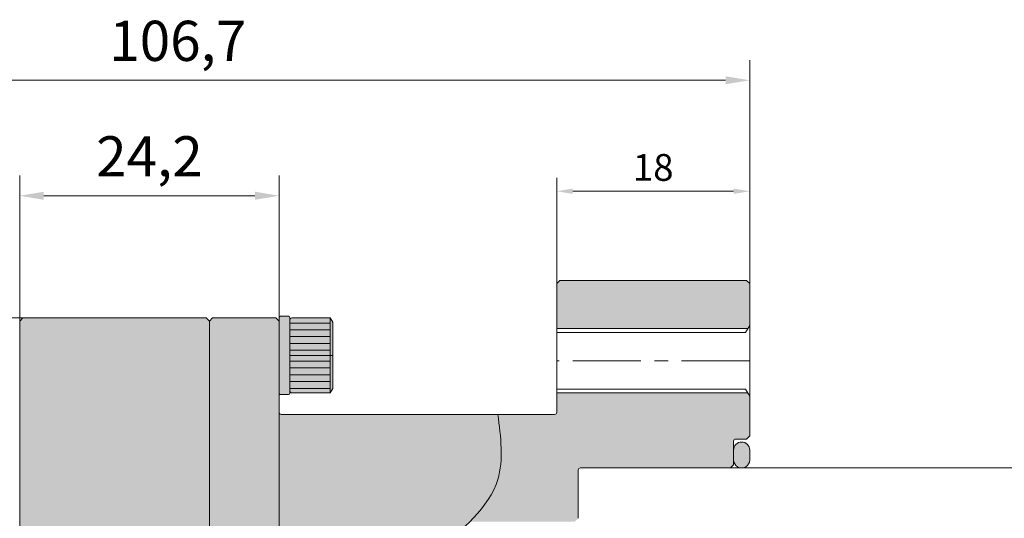
# Model space of a CAD drawing. Units: millimetres. Extents: x 188 to 659, y 81 to 289.
# Drawn here: x 407 to 498, y 225 to 272 of the extents above; entities that cross this region are included whole.
import ezdxf

# ---------------------------------------------------------------- set-up
doc = ezdxf.new("R2010")
doc.units = ezdxf.units.MM
doc.linetypes.add('CENTER', pattern=[50.8, 31.75, -6.35, 6.35, -6.35])
for name, color, linetype, lineweight in [('Aux-line', 8, 'Continuous', 9), ('Centerline', 1, 'CENTER', 15), ('CON', 7, 'Continuous', 18), ('Outline', 7, 'Continuous', 20)]:
    doc.layers.add(name, color=color, linetype=linetype, lineweight=lineweight)
doc.styles.get("Standard").update_dxf_attribs({"font": 'arial.ttf'})
doc.dimstyles.new('kim0.6', dxfattribs={"dimtxt": 2.5, "dimasz": 1.5, "dimexe": 1.25, "dimexo": 0, "dimtad": 1, "dimtxsty": 'Standard', "dimcen": 2.5, "dimclrd": 5, "dimclre": 5, "dimclrt": 5, "dimadec": 4, "dimazin": 2, "dimtfac": 1, "dimtmove": 1, "dimatfit": 3, "dimfxl": 1, "dimlwd": 5, "dimlwe": 5, "dimarcsym": 0})
doc.dimstyles.new('kim0.9', dxfattribs={"dimscale": 1.5, "dimtxt": 2.5, "dimasz": 1.5, "dimexe": 1.25, "dimexo": 0, "dimtad": 1, "dimtxsty": 'Standard', "dimcen": 2.5, "dimclrd": 5, "dimclre": 5, "dimclrt": 5, "dimadec": 4, "dimazin": 2, "dimtfac": 1, "dimtmove": 1, "dimatfit": 3, "dimfxl": 1, "dimlwd": 5, "dimlwe": 5, "dimarcsym": 0})

# ---------------------------------------------------------------- blocks, each defined once
blk = doc.blocks.new('DRP117 750W 외각도S')
at = {"true_color": 0xf27172}
h = blk.add_hatch(color=11, dxfattribs=at)
h.dxf.hatch_style = 1
h.paths.add_polyline_path([(48, 106.527), (48.3, 106.7), (52.2, 106.7), (52.5, 106.4), (52.5, 89), (52.2, 88.7), (48, 88.7)])
h.paths.add_polyline_path([(-52.5, 106.4), (-52.2, 106.7), (-48.3, 106.7), (-48, 106.527), (-48, 88.7), (-52.2, 88.7), (-52.5, 89)])
h.paths.add_polyline_path([(-20.335, 71.138), (-20, 70.879), (-20, 76.4), (-20.3, 76.7), (-26.39, 76.7), (-26.069, 76.361), (-25.643, 75.92), (-25.214, 75.486), (-24.783, 75.058), (-24.35, 74.637), (-23.914, 74.222), (-23.476, 73.813), (-23.035, 73.412), (-22.592, 73.016), (-22.146, 72.627), (-21.697, 72.245), (-21.246, 71.869), (-20.792, 71.5)])
h.paths.add_polyline_path([(20, 73.684), (20.081, 73.753), (20.522, 74.105), (20.974, 74.444), (21.437, 74.77), (21.909, 75.082), (22.392, 75.383), (22.884, 75.672), (23.386, 75.949), (23.896, 76.214), (24.415, 76.469), (24.914, 76.7), (20.3, 76.7), (20, 76.4)])
edge = h.paths.add_edge_path()
edge.add_line((-37.7, 106.4), (-38, 106.7))
edge.add_line((-38, 106.7), (-41.7, 106.7))
edge.add_line((-41.7, 106.7), (-42, 106.527))
edge.add_line((-42, 106.527), (-42, 88.7))
edge.add_line((-42, 88.7), (-40.2, 88.7))
edge.add_arc((-40.2, 88.5), 0.2, 0, 90, ccw=False)
edge.add_line((-40, 88.5), (-40, 83.204))
edge.add_line((-40, 83.204), (-39.385, 83.284))
edge.add_line((-39.385, 83.284), (-38.771, 83.359))
edge.add_line((-38.771, 83.359), (-38.161, 83.425))
edge.add_line((-38.161, 83.425), (-37.555, 83.477))
edge.add_line((-37.555, 83.477), (-36.956, 83.512))
edge.add_line((-36.956, 83.512), (-36.366, 83.524))
edge.add_line((-36.366, 83.524), (-35.785, 83.509))
edge.add_line((-35.785, 83.509), (-35.215, 83.463))
edge.add_line((-35.215, 83.463), (-34.658, 83.381))
edge.add_line((-34.658, 83.381), (-34.116, 83.258))
edge.add_line((-34.116, 83.258), (-33.59, 83.092))
edge.add_line((-33.59, 83.092), (-33.081, 82.881))
edge.add_line((-33.081, 82.881), (-32.586, 82.629))
edge.add_line((-32.586, 82.629), (-32.104, 82.34))
edge.add_line((-32.104, 82.34), (-31.635, 82.018))
edge.add_line((-31.635, 82.018), (-31.176, 81.666))
edge.add_line((-31.176, 81.666), (-30.727, 81.287))
edge.add_line((-30.727, 81.287), (-30.287, 80.885))
edge.add_line((-30.287, 80.885), (-30, 80.606))
edge.add_line((-30, 80.606), (-30, 90.4))
edge.add_line((-30, 90.4), (-30.3, 90.7))
edge.add_line((-30.3, 90.7), (-34.8, 90.7))
edge.add_arc((-34.8, 90.9), 0.2, 180, 270, ccw=False)
edge.add_line((-35, 90.9), (-35, 104.9))
edge.add_line((-35, 104.9), (-35.3, 105.2))
edge.add_line((-35.3, 105.2), (-37.5, 105.2))
edge.add_arc((-37.5, 105.4), 0.2, 180, 270, ccw=False)
edge.add_line((-37.7, 105.4), (-37.7, 106.4))
edge = h.paths.add_edge_path()
edge.add_line((35.3, 105.2), (35, 104.9))
edge.add_line((35, 104.9), (35, 89.9))
edge.add_arc((34.8, 89.9), 0.2, -90, 0, ccw=False)
edge.add_line((34.8, 89.7), (30.3, 89.7))
edge.add_line((30.3, 89.7), (30, 89.4))
edge.add_line((30, 89.4), (30, 78.495))
edge.add_line((30, 78.495), (30.022, 78.501))
edge.add_line((30.022, 78.501), (30.617, 78.661))
edge.add_line((30.617, 78.661), (31.218, 78.814))
edge.add_line((31.218, 78.814), (31.824, 78.962))
edge.add_line((31.824, 78.962), (32.434, 79.103))
edge.add_line((32.434, 79.103), (33.048, 79.24))
edge.add_line((33.048, 79.24), (33.666, 79.371))
edge.add_line((33.666, 79.371), (34.288, 79.498))
edge.add_line((34.288, 79.498), (34.913, 79.621))
edge.add_line((34.913, 79.621), (35.542, 79.74))
edge.add_line((35.542, 79.74), (36.173, 79.855))
edge.add_line((36.173, 79.855), (36.806, 79.968))
edge.add_line((36.806, 79.968), (37.442, 80.078))
edge.add_line((37.442, 80.078), (38.079, 80.185))
edge.add_line((38.079, 80.185), (38.718, 80.291))
edge.add_line((38.718, 80.291), (39.359, 80.394))
edge.add_line((39.359, 80.394), (40, 80.497))
edge.add_line((40, 80.497), (40, 88.5))
edge.add_arc((40.2, 88.5), 0.2, 90, 180, ccw=False)
edge.add_line((40.2, 88.7), (42, 88.7))
edge.add_line((42, 88.7), (42, 106.527))
edge.add_line((42, 106.527), (41.7, 106.7))
edge.add_line((41.7, 106.7), (38, 106.7))
edge.add_line((38, 106.7), (37.7, 106.4))
edge.add_line((37.7, 106.4), (37.7, 105.4))
edge.add_arc((37.5, 105.4), 0.2, 270, 360, ccw=False)
edge.add_line((37.5, 105.2), (35.3, 105.2))
at = {"true_color": 0xc7c8ca}
h = blk.add_hatch(color=9, dxfattribs=at)
h.dxf.hatch_style = 1
h.set_gradient(color1=(237, 31, 36), name='CYLINDER')
edge = h.paths.add_edge_path()
edge.add_spline(control_points=[(-3.146, 62.8), (-3.481, 62.885), (-7.813, 64.028), (-16.294, 67.489), (-25.584, 75.184), (-32.67, 84.158), (-37.876, 83.481), (-40, 83.204)], knot_values=[0, 0, 0, 0, 0.942351, 12.298994, 28.453246, 37.260762, 43.33283, 43.33283, 43.33283, 43.33283], degree=3, periodic=0)
edge.add_line((-40, 83.204), (-40, 63))
edge.add_arc((-40.2, 63), 0.2, 270, 360, ccw=False)
edge.add_line((-40.2, 62.8), (-3.146, 62.8))
edge = h.paths.add_edge_path()
edge.add_spline(control_points=[(40, 80.497), (38.92, 80.325), (37.842, 80.149), (36.774, 79.962)], knot_values=[89.105369, 89.105369, 89.105369, 89.105369, 92.067435, 92.067435, 92.067435, 92.067435], degree=3, periodic=0)
edge.add_spline(control_points=[(36.774, 79.962), (34.637, 79.588), (32.537, 79.167), (30.525, 78.637)], knot_values=[83.180808, 83.180808, 83.180808, 83.180808, 89.105369, 89.105369, 89.105369, 89.105369], degree=3, periodic=0)
edge.add_spline(control_points=[(30.525, 78.637), (29.635, 78.402), (28.762, 78.146), (27.911, 77.862)], knot_values=[80.559005, 80.559005, 80.559005, 80.559005, 83.180808, 83.180808, 83.180808, 83.180808], degree=3, periodic=0)
edge.add_spline(control_points=[(27.911, 77.862), (27.32, 77.666), (26.739, 77.456), (26.17, 77.231)], knot_values=[78.737354, 78.737354, 78.737354, 78.737354, 80.559005, 80.559005, 80.559005, 80.559005], degree=3, periodic=0)
edge.add_spline(control_points=[(26.17, 77.231), (25.714, 77.051), (25.266, 76.861), (24.827, 76.661)], knot_values=[77.27884, 77.27884, 77.27884, 77.27884, 78.737354, 78.737354, 78.737354, 78.737354], degree=3, periodic=0)
edge.add_spline(control_points=[(24.827, 76.661), (24.374, 76.455), (23.93, 76.237), (23.496, 76.007)], knot_values=[75.775047, 75.775047, 75.775047, 75.775047, 77.27884, 77.27884, 77.27884, 77.27884], degree=3, periodic=0)
edge.add_spline(control_points=[(23.496, 76.007), (23.077, 75.785), (22.667, 75.552), (22.267, 75.307)], knot_values=[74.323952, 74.323952, 74.323952, 74.323952, 75.775047, 75.775047, 75.775047, 75.775047], degree=3, periodic=0)
edge.add_spline(control_points=[(22.267, 75.307), (21.85, 75.051), (21.444, 74.782), (21.05, 74.499)], knot_values=[72.812739, 72.812739, 72.812739, 72.812739, 74.323952, 74.323952, 74.323952, 74.323952], degree=3, periodic=0)
edge.add_spline(control_points=[(21.05, 74.499), (20.673, 74.228), (20.307, 73.943), (19.951, 73.645)], knot_values=[71.367064, 71.367064, 71.367064, 71.367064, 72.812739, 72.812739, 72.812739, 72.812739], degree=3, periodic=0)
edge.add_spline(control_points=[(19.951, 73.645), (19.579, 73.332), (19.219, 73.003), (18.872, 72.658)], knot_values=[69.85043, 69.85043, 69.85043, 69.85043, 71.367064, 71.367064, 71.367064, 71.367064], degree=3, periodic=0)
edge.add_spline(control_points=[(18.872, 72.658), (18.542, 72.329), (18.225, 71.986), (17.92, 71.627)], knot_values=[68.408889, 68.408889, 68.408889, 68.408889, 69.85043, 69.85043, 69.85043, 69.85043], degree=3, periodic=0)
edge.add_spline(control_points=[(17.92, 71.627), (17.565, 71.208), (17.168, 70.692), (16.797, 70.143), (16.743, 70.06)], knot_values=[66.436383, 66.436383, 66.436383, 66.436383, 68.115111, 68.408889, 68.408889, 68.408889, 68.408889], degree=3, periodic=0)
edge.add_spline(control_points=[(16.743, 70.06), (16.418, 69.572), (16.111, 69.062), (15.809, 68.548)], knot_values=[64.695555, 64.695555, 64.695555, 64.695555, 66.436383, 66.436383, 66.436383, 66.436383], degree=3, periodic=0)
edge.add_spline(control_points=[(15.809, 68.548), (15.432, 67.906), (15.063, 67.257), (14.675, 66.635)], knot_values=[62.522881, 62.522881, 62.522881, 62.522881, 64.695555, 64.695555, 64.695555, 64.695555], degree=3, periodic=0)
edge.add_spline(control_points=[(14.675, 66.635), (14.461, 66.291), (14.242, 65.955), (14.012, 65.633)], knot_values=[61.321886, 61.321886, 61.321886, 61.321886, 62.522881, 62.522881, 62.522881, 62.522881], degree=3, periodic=0)
edge.add_spline(control_points=[(14.012, 65.633), (13.807, 65.345), (13.593, 65.067), (13.369, 64.805)], knot_values=[60.2452, 60.2452, 60.2452, 60.2452, 61.321886, 61.321886, 61.321886, 61.321886], degree=3, periodic=0)
edge.add_spline(control_points=[(13.369, 64.805), (13.216, 64.626), (13.058, 64.454), (12.893, 64.291)], knot_values=[59.509501, 59.509501, 59.509501, 59.509501, 60.2452, 60.2452, 60.2452, 60.2452], degree=3, periodic=0)
edge.add_spline(control_points=[(12.893, 64.291), (12.861, 64.259), (12.701, 64.102), (12.535, 63.954), (12.399, 63.841)], knot_values=[58.798694, 58.798694, 58.798694, 58.798694, 58.943219, 59.509501, 59.509501, 59.509501, 59.509501], degree=3, periodic=0)
edge.add_spline(control_points=[(12.399, 63.841), (12.216, 63.688), (12.026, 63.544), (11.83, 63.41)], knot_values=[58.032336, 58.032336, 58.032336, 58.032336, 58.798694, 58.798694, 58.798694, 58.798694], degree=3, periodic=0)
edge.add_spline(control_points=[(11.83, 63.41), (11.647, 63.284), (11.459, 63.165), (11.265, 63.054)], knot_values=[57.31729, 57.31729, 57.31729, 57.31729, 58.032336, 58.032336, 58.032336, 58.032336], degree=3, periodic=0)
edge.add_spline(control_points=[(11.265, 63.054), (11.109, 62.965), (10.95, 62.88), (10.788, 62.8)], knot_values=[56.739683, 56.739683, 56.739683, 56.739683, 57.31729, 57.31729, 57.31729, 57.31729], degree=3, periodic=0)
edge.add_line((10.788, 62.8), (40.2, 62.8))
edge.add_arc((40.2, 63), 0.2, 180, 270, ccw=False)
edge.add_line((40, 63), (40, 80.497))
h = blk.add_hatch(color=9)
h.set_gradient(color1=(160, 209, 222), color2=(221, 238, 243), one_color=1, tint=0.91, name='CYLINDER')
h.paths.add_polyline_path([(-45.5, 67.8), (-48.6, 67.8), (-49, 67.56), (-45.5, 67.56)])
h.paths.add_polyline_path([(-42.4, 67.8), (-45.5, 67.8), (-45.5, 67.56), (-42, 67.56)])
h = blk.add_hatch(color=9)
h.set_gradient(color1=(160, 209, 222), color2=(221, 238, 243), one_color=1, tint=0.91, name='CYLINDER')
h.paths.add_polyline_path([(-45.5, 67.56), (-49, 67.56), (-49, 64, 0.414214), (-48.8, 63.8), (-47.7, 63.8), (-45.5, 63.8)])
h.paths.add_polyline_path([(-45.5, 63.8), (-43.3, 63.8), (-42.2, 63.8, 0.414214), (-42, 64), (-42, 67.56), (-45.5, 67.56)])
h = blk.add_hatch(color=9, dxfattribs=at)
h.dxf.hatch_style = 1
h.set_gradient(color1=(237, 31, 36), name='CYLINDER')
edge = h.paths.add_edge_path()
edge.add_line((49, 62.5), (48.7, 62.8))
edge.add_line((48.7, 62.8), (10.788, 62.8))
edge.add_spline(control_points=[(10.788, 62.8), (7.021, 60.941), (1.621, 61.592), (-3.146, 62.8)], knot_values=[43.33283, 43.33283, 43.33283, 43.33283, 56.739683, 56.739683, 56.739683, 56.739683], degree=3, periodic=0)
edge.add_line((-3.146, 62.8), (-48.7, 62.8))
edge.add_line((-48.7, 62.8), (-49, 62.5))
edge.add_line((-49, 62.5), (-49, 56.6))
edge.add_line((-49, 56.6), (-48.7, 56.3))
edge.add_line((-48.7, 56.3), (48.7, 56.3))
edge.add_line((48.7, 56.3), (49, 56.6))
edge.add_line((49, 56.6), (49, 62.5))
h = blk.add_hatch(color=9, dxfattribs=at)
h.dxf.hatch_style = 1
h.set_gradient(color1=(147, 149, 152), name='CYLINDER')
h.paths.add_polyline_path([(49, 56), (48.7, 56.3), (-48.7, 56.3), (-49, 56), (-49, 38.9), (-48.7, 38.6), (48.7, 38.6), (49, 38.9)])
at = {"layer": 'Aux-line'}
h = blk.add_hatch(dxfattribs=at)
h.set_pattern_fill('ANSI31', color=256, scale=0.2, angle=45, style=0)
h.set_pattern_definition([(90, (1811.3666, -595.3505), (0.635, 1e-16), [])])
h.paths.add_polyline_path([(-49, 67.56), (-45.5, 67.56), (-45.5, 63.8), (-47.7, 63.8), (-48.8, 63.8, -0.414214), (-49, 64)])
h = blk.add_hatch(dxfattribs=at)
h.set_pattern_fill('ANSI31', color=256, scale=0.2, angle=45, style=0)
h.set_pattern_definition([(90, (-1902.3666, -595.3505), (-0.635, 1e-16), [])])
h.paths.add_polyline_path([(-42, 67.56), (-45.5, 67.56), (-45.5, 63.8), (-43.3, 63.8), (-42.2, 63.8, 0.414214), (-42, 64)])
at = {"layer": 'CON', "true_color": 0xc7c8ca}
h = blk.add_hatch(color=9, dxfattribs=at)
h.dxf.hatch_style = 1
h.paths.add_polyline_path([(-41.975, 62.8, 0.414214), (-41.85, 62.925), (-41.85, 63.675, 0.414214), (-41.975, 63.8), (-49.025, 63.8, 0.414214), (-49.15, 63.675), (-49.15, 62.925, 0.414214), (-49.025, 62.8)])
at = {"layer": 'Aux-line'}
for p, q in [((-48, 106.527), (-48, 88.7)), ((-42, 106.527), (-42, 88.7))]:
    blk.add_line(p, q, dxfattribs=at)
at = {"layer": 'Centerline', "ltscale": 0.2}
blk.add_line((-45, 106.7), (-45, 88.735), dxfattribs=at)
at = {"layer": 'Centerline', "ltscale": 0.25}
blk.add_line((-45.5, 63.8), (-45.5, 67.8), dxfattribs=at)
at = {"layer": 'CON'}
for p, q in [((-52.5, 106.4), (-52.2, 106.7)), ((-38, 106.7), (-52.2, 106.7)), ((-38, 106.7), (-37.7, 106.4)), ((-52.5, 89), (-52.5, 106.4)), ((-37.7, 106.4), (-37.7, 105.4)), ((-35.3, 105.2), (-37.5, 105.2)), ((-35.3, 105.2), (-35, 104.9)), ((-35, 104.9), (-35, 90.9)), ((-30.3, 90.7), (-34.8, 90.7)), ((-52.2, 88.7), (-52.5, 89)), ((-52.2, 88.7), (-40.2, 88.7)), ((-40, 63), (-40, 88.5)), ((-49.025, 62.8), (-41.975, 62.8)), ((-49, 62.5), (-48.7, 62.8)), ((-49, 56.6), (-49, 62.5)), ((-48.7, 62.8), (-3.146, 62.8)), ((-49, 56.6), (-48.7, 56.3)), ((-48.7, 56.3), (-49, 56)), ((-48.7, 56.3), (48.7, 56.3)), ((-49, 56), (-49, 38.9)), ((-49, 38.9), (-48.7, 38.6)), ((48.7, 38.6), (-48.7, 38.6))]:
    blk.add_line(p, q, dxfattribs=at)
for centre, start, end in [((-37.5, 105.4), 180, 270), ((-34.8, 90.9), 180, 270), ((-40.2, 88.5), 0, 90), ((-40.2, 63), 270, 0)]:
    blk.add_arc(centre, 0.2, start, end, dxfattribs=at)
blk.add_open_spline([(-40, 83.204), (-37.876, 83.481), (-32.67, 84.158), (-25.584, 75.184), (-16.294, 67.489), (-3.035, 62.078), (12.062, 60.092), (19.097, 76.791), (30.758, 79.025), (40, 80.497)], degree=3, knots=[0, 0, 0, 0, 6.072068, 14.879585, 31.033836, 42.390479, 59.364976, 66.730161, 92.067435, 92.067435, 92.067435, 92.067435], dxfattribs=at)
at = {"layer": 'Outline'}
for p, q in [((-48.3, 106.7), (-47.64, 106.319)), ((-41.7, 106.7), (-42.36, 106.319)), ((-49, 67.56), (-48.6, 67.8)), ((-49, 64), (-49, 67.56)), ((-49, 67.56), (-42, 67.56)), ((-48.6, 67.8), (-42.4, 67.8)), ((-42, 67.56), (-42.4, 67.8)), ((-42, 64), (-42, 67.56)), ((-49.15, 63.675), (-49.15, 62.925)), ((-41.975, 63.8), (-49.025, 63.8)), ((-48.8, 63.8), (-47.7, 63.8)), ((-43.3, 63.8), (-42.2, 63.8)), ((-41.85, 63.675), (-41.85, 62.925))]:
    blk.add_line(p, q, dxfattribs=at)
at = {"layer": 'Outline', "ltscale": 0.2}
for p, q in [((-47.64, 106.319), (-47.64, 88.7)), ((-42.36, 106.319), (-42.36, 88.7))]:
    blk.add_line(p, q, dxfattribs=at)
at = {"layer": 'Outline'}
for centre, radius, start, end in [((-49.025, 63.675), 0.125, 90, 180), ((-48.8, 64), 0.2, 180, 270), ((-42.2, 64), 0.2, 270, 0), ((-41.975, 63.675), 0.125, 0, 90), ((-49.025, 62.925), 0.125, 180, 270), ((-41.975, 62.925), 0.125, 270, 360)]:
    blk.add_arc(centre, radius, start, end, dxfattribs=at)
blk = doc.blocks.new('*D44')
at = {"layer": 'CON', "color": 5, "lineweight": 5, "transparency": 16777216}
for p, q in [((406.94, 243.973), (330.035, 243.973)), ((331.91, 241.723), (331.91, 148.223)), ((406.94, 145.973), (330.035, 145.973))]:
    blk.add_line(p, q, dxfattribs=at)
at = {"layer": 'CON', "color": 5, "transparency": 16777216}
for points in [[(331.535, 241.723), (332.285, 241.723), (331.91, 243.973)], [(331.535, 148.223), (332.285, 148.223), (331.91, 145.973)]]:
    blk.add_solid(points, dxfattribs=at)
at = {"layer": 'Defpoints', "color": 0, "transparency": 16777216}
for p in [(406.94, 243.973), (331.91, 145.973), (406.94, 145.973)]:
    blk.add_point(p, dxfattribs=at)
at = {"layer": 'CON', "color": 5, "transparency": 16777216, "insert": (329.058, 194.973), "char_height": 3.75, "attachment_point": 5, "rotation": 90}
blk.add_mtext('%%C98', dxfattribs=at)
blk = doc.blocks.new('*D52')
at = {"layer": 'CON', "color": 5, "lineweight": 5, "transparency": 16777216}
for p, q in [((406.64, 243.673), (406.64, 257.243)), ((430.84, 243.673), (430.84, 257.243)), ((408.89, 255.368), (428.59, 255.368))]:
    blk.add_line(p, q, dxfattribs=at)
at = {"layer": 'CON', "color": 5, "transparency": 16777216}
for points in [[(408.89, 255.743), (408.89, 254.993), (406.64, 255.368)], [(428.59, 255.743), (428.59, 254.993), (430.84, 255.368)]]:
    blk.add_solid(points, dxfattribs=at)
at = {"layer": 'Defpoints', "color": 0, "transparency": 16777216}
for p in [(430.84, 255.368), (406.64, 243.673), (430.84, 243.673)]:
    blk.add_point(p, dxfattribs=at)
at = {"layer": 'CON', "color": 5, "transparency": 16777216, "insert": (418.74, 258.56), "char_height": 3.75, "attachment_point": 5}
blk.add_mtext('24,2', dxfattribs=at)
blk = doc.blocks.new('*D55')
at = {"layer": 'CON', "color": 5, "lineweight": 5, "transparency": 16777216}
for p, q in [((469.94, 229.973), (504.423, 229.973)), ((502.548, 227.723), (502.548, 162.223)), ((469.94, 159.973), (504.423, 159.973))]:
    blk.add_line(p, q, dxfattribs=at)
at = {"layer": 'CON', "color": 5, "transparency": 16777216}
for points in [[(502.173, 227.723), (502.923, 227.723), (502.548, 229.973)], [(502.173, 162.223), (502.923, 162.223), (502.548, 159.973)]]:
    blk.add_solid(points, dxfattribs=at)
at = {"layer": 'Defpoints', "color": 0, "transparency": 16777216}
for p in [(469.94, 229.973), (469.94, 159.973), (502.548, 159.973)]:
    blk.add_point(p, dxfattribs=at)
at = {"layer": 'CON', "color": 5, "transparency": 16777216, "insert": (499.153, 194.973), "char_height": 3.75, "attachment_point": 5, "rotation": 90}
blk.add_mtext('%%C70(H7)', dxfattribs=at)
blk = doc.blocks.new('*D56')
at = {"layer": 'CON', "color": 5, "lineweight": 5, "transparency": 16777216}
for p, q in [((456.74, 247.173), (456.74, 257.038)), ((474.74, 247.173), (474.74, 257.038)), ((458.24, 255.788), (473.24, 255.788))]:
    blk.add_line(p, q, dxfattribs=at)
at = {"layer": 'CON', "color": 5, "transparency": 16777216}
for points in [[(458.24, 256.038), (458.24, 255.538), (456.74, 255.788)], [(473.24, 256.038), (473.24, 255.538), (474.74, 255.788)]]:
    blk.add_solid(points, dxfattribs=at)
at = {"layer": 'Defpoints', "color": 0, "transparency": 16777216}
for p in [(474.74, 255.788), (456.74, 247.173), (474.74, 247.173)]:
    blk.add_point(p, dxfattribs=at)
at = {"layer": 'CON', "color": 5, "transparency": 16777216, "insert": (465.74, 257.689), "char_height": 2.5, "attachment_point": 5}
blk.add_mtext('18', dxfattribs=at)
blk = doc.blocks.new('오링(S 시리즈-d2.0)단면(H1.5)')
at = {"layer": 'Outline', "linetype": 'Continuous'}
h = blk.add_hatch(color=85, dxfattribs=at)
h.set_gradient(color1=(87, 189, 66), one_color=1, tint=1, name='SPHERICAL')
h.paths.add_polyline_path([(0, 0.75), (-0.92, 0.75, 1), (-0.92, -0.75), (0, -0.75, 1)])
for p, q in [((0, 0.75), (-0.92, 0.75)), ((0, -0.75), (-0.92, -0.75))]:
    blk.add_line(p, q, dxfattribs=at)
for centre, start, end in [((-0.92, 0), 90, 270), ((0, 0), 270, 90)]:
    blk.add_arc(centre, 0.75, start, end, dxfattribs=at)
blk = doc.blocks.new('*D57')
at = {"layer": 'CON', "color": 5, "lineweight": 5, "transparency": 16777216}
for p, q in [((368.04, 219.473), (368.04, 268.019)), ((474.74, 247.173), (474.74, 268.019)), ((370.29, 266.144), (472.49, 266.144))]:
    blk.add_line(p, q, dxfattribs=at)
at = {"layer": 'CON', "color": 5, "transparency": 16777216}
for points in [[(370.29, 266.519), (370.29, 265.769), (368.04, 266.144)], [(472.49, 266.519), (472.49, 265.769), (474.74, 266.144)]]:
    blk.add_solid(points, dxfattribs=at)
at = {"layer": 'Defpoints', "color": 0, "transparency": 16777216}
for p in [(474.74, 266.144), (474.74, 247.173), (368.04, 219.473)]:
    blk.add_point(p, dxfattribs=at)
at = {"layer": 'CON', "color": 5, "transparency": 16777216, "insert": (421.39, 269.335), "char_height": 3.75, "attachment_point": 5}
blk.add_mtext('106,7', dxfattribs=at)

msp = doc.modelspace()

# ---------------------------------------------------------------- block references
at = {"layer": 'CON', "rotation": 270}
msp.add_blockref('DRP117 750W 외각도S', (368.04, 194.973), dxfattribs=at)
at = {"layer": 'Outline', "linetype": 'Continuous', "rotation": 270}
msp.add_blockref('오링(S 시리즈-d2.0)단면(H1.5)', (473.99, 230.723), dxfattribs=at)

# ---------------------------------------------------------------- dimensions: what is measured, and where the dimension line sits
at = {"layer": 'CON'}
for base, p1, p2, dimstyle, picture, middle in [((474.74, 266.144), (368.04, 219.473), (474.74, 247.173), 'kim0.9', '*D57', (421.39, 269.335)), ((430.84, 255.368), (406.64, 243.673), (430.84, 243.673), 'kim0.9', '*D52', (418.74, 258.56)), ((474.74, 255.788), (456.74, 247.173), (474.74, 247.173), 'kim0.6', '*D56', (465.74, 257.689))]:
    dim = msp.add_linear_dim(base=base, p1=p1, p2=p2, dimstyle=dimstyle, dxfattribs=at)
    dim.commit()
    dim.dimension.update_dxf_attribs({"geometry": picture, "text_midpoint": middle})
for base, p1, p2, text, picture, middle in [((331.91, 145.973), (406.94, 243.973), (406.94, 145.973), '%%C<>', '*D44', (329.058, 194.973)), ((502.548, 159.973), (469.94, 229.973), (469.94, 159.973), '%%C<>(H7)', '*D55', (499.153, 194.973))]:
    dim = msp.add_linear_dim(base=base, p1=p1, p2=p2, angle=90, text=text, dimstyle='kim0.9', dxfattribs=at)
    dim.commit()
    dim.dimension.update_dxf_attribs({"geometry": picture, "text_midpoint": middle})

doc.saveas('drawing.dxf')
